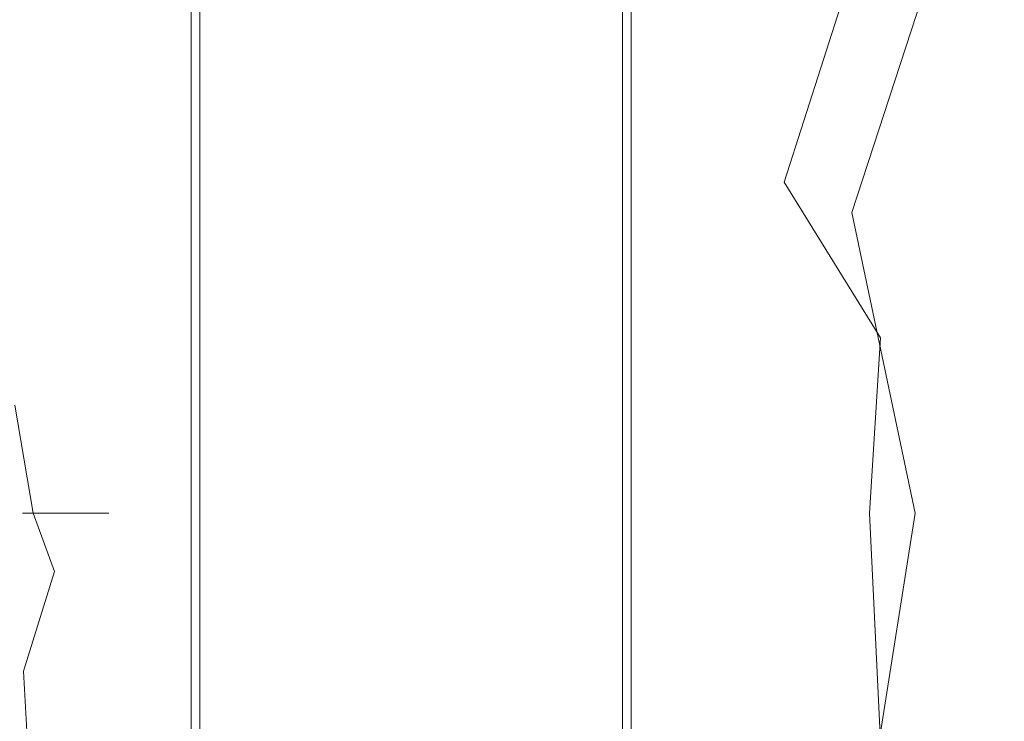
# Model space of a CAD drawing. Extents: x -5336 to -4026, y 11397 to 11923.
# Drawn here: x -4968 to -4854, y 11617 to 11699 of the extents above; entities that cross this region are included whole.
import ezdxf

# ---------------------------------------------------------------- set-up
doc = ezdxf.new("R2010")
doc.units = 0
doc.header["$LTSCALE"] = 500
doc.header["$MEASUREMENT"] = 0
for name, color, linetype in [('DEFAULTMATERIAL0', 7, 'Continuous'), ('RESZTA-3D', 7, 'Continuous'), ('SZAFKA_BESCO', 7, 'Continuous')]:
    doc.layers.add(name, color=color, linetype=linetype)

# ---------------------------------------------------------------- blocks, each defined once
blk = doc.blocks.new('zestaw_CLASSIC_+_AKYA_1_480_1')
at = {"layer": 'DEFAULTMATERIAL0', "lineweight": 0}
for points, invisible_edges in [([(373.13, -230.16, 395.09), (386.16, -204.84, 401.99), (369.41, -209.28, 397.82), (373.13, -230.16, 395.09)], 15), ([(394.45, -215.03, 401.99), (386.16, -204.84, 401.99), (373.13, -230.16, 395.09), (394.45, -215.03, 401.99)], 15), ([(454.59, -245.11, 422.84), (488.82, -205.39, 463.72), (501.61, -234, 474.47), (454.59, -245.11, 422.84)], 13), ([(454.59, -245.11, 422.84), (466.26, -209.35, 436.48), (488.82, -205.39, 463.72), (454.59, -245.11, 422.84)], 14), ([(393.76, -206.85, 390.71), (378.61, -231.77, 383.6), (370.53, -222.59, 383.43), (393.76, -206.85, 390.71)], 15), ([(400.72, -218.26, 390.77), (378.61, -231.77, 383.6), (393.76, -206.85, 390.71), (400.72, -218.26, 390.77)], 15), ([(364.61, -222.34, 394.98), (373.13, -230.16, 395.09), (369.41, -209.28, 397.82), (364.61, -222.34, 394.98)], 15), ([(452.25, -209.29, 422.81), (429.96, -223.18, 404.85), (429.05, -217.6, 404.73), (452.25, -209.29, 422.81)], 15), ([(453.84, -223.71, 422.83), (429.96, -223.18, 404.85), (452.25, -209.29, 422.81), (453.84, -223.71, 422.83)], 15), ([(445.69, -218.83, 432), (446.35, -228.65, 431.99), (457.16, -209.16, 444.45), (445.69, -218.83, 432)], 15), ([(446.35, -228.65, 431.99), (446.75, -241.6, 431.99), (457.16, -209.16, 444.45), (446.35, -228.65, 431.99)], 13), ([(457.16, -209.16, 444.45), (446.75, -241.6, 431.99), (487.1, -217.64, 478.21), (457.16, -209.16, 444.45)], 15), ([(452.25, -209.29, 422.81), (466.26, -209.35, 436.48), (453.84, -223.71, 422.83), (452.25, -209.29, 422.81)], 15), ([(453.84, -223.71, 422.83), (466.26, -209.35, 436.48), (454.59, -245.11, 422.84), (453.84, -223.71, 422.83)], 15), ([(394.45, -215.03, 401.99), (398.53, -225.21, 401.99), (406.95, -210.13, 407.65), (394.45, -215.03, 401.99)], 15), ([(406.95, -210.13, 407.65), (398.53, -225.21, 401.99), (410.86, -221.83, 407.8), (406.95, -210.13, 407.65)], 15), ([(349.37, -211.26, 383.35), (360.35, -215.87, 383.34), (336.18, -234.56, 380.34), (349.37, -211.26, 383.35)], 15), ([(400.72, -218.26, 390.77), (414.3, -214.1, 396.98), (403.97, -228.73, 390.88), (400.72, -218.26, 390.77)], 15), ([(403.97, -228.73, 390.88), (414.3, -214.1, 396.98), (405.3, -237.5, 390.96), (403.97, -228.73, 390.88)], 15), ([(405.3, -237.5, 390.96), (414.3, -214.1, 396.98), (429.96, -223.18, 404.85), (405.3, -237.5, 390.96)], 15), ([(429.96, -223.18, 404.85), (414.3, -214.1, 396.98), (429.05, -217.6, 404.73), (429.96, -223.18, 404.85)], 15), ([(394.45, -215.03, 401.99), (373.13, -230.16, 395.09), (375.78, -234.23, 395.13), (394.45, -215.03, 401.99)], 15), ([(394.45, -215.03, 401.99), (375.78, -234.23, 395.13), (389.87, -238.28, 398.08), (394.45, -215.03, 401.99)], 15), ([(398.53, -225.21, 401.99), (394.45, -215.03, 401.99), (389.87, -238.28, 398.08), (398.53, -225.21, 401.99)], 15), ([(336.18, -234.56, 380.34), (360.35, -215.87, 383.34), (349.78, -241.68, 380.34), (336.18, -234.56, 380.34)], 15), ([(360.35, -215.87, 383.34), (363.33, -217.47, 383.36), (349.78, -241.68, 380.34), (360.35, -215.87, 383.34)], 15), ([(356.76, -217.96, 394.91), (345.49, -242.84, 392.19), (359.62, -219.34, 394.93), (356.76, -217.96, 394.91)], 15), ([(363.33, -217.47, 383.36), (365.97, -219.12, 383.39), (349.78, -241.68, 380.34), (363.33, -217.47, 383.36)], 15), ([(446.75, -241.6, 431.99), (457.93, -259.67, 442.86), (487.1, -217.64, 478.21), (446.75, -241.6, 431.99)], 15), ([(457.93, -259.67, 442.86), (480.26, -258.49, 470.37), (487.1, -217.64, 478.21), (457.93, -259.67, 442.86)], 15), ([(365.97, -219.12, 383.39), (370.53, -222.59, 383.43), (349.78, -241.68, 380.34), (365.97, -219.12, 383.39)], 15), ([(400.72, -218.26, 390.77), (380.81, -236.08, 383.66), (378.61, -231.77, 383.6), (400.72, -218.26, 390.77)], 15), ([(400.72, -218.26, 390.77), (382.24, -239.81, 383.71), (380.81, -236.08, 383.66), (400.72, -218.26, 390.77)], 15), ([(403.97, -228.73, 390.88), (382.24, -239.81, 383.71), (400.72, -218.26, 390.77), (403.97, -228.73, 390.88)], 15), ([(445.69, -218.83, 432), (422.86, -219.71, 414.85), (423.73, -226.31, 414.95), (445.69, -218.83, 432)], 15), ([(445.69, -218.83, 432), (423.73, -226.31, 414.95), (424.1, -230.5, 415), (445.69, -218.83, 432)], 15), ([(446.35, -228.65, 431.99), (445.69, -218.83, 432), (424.1, -230.5, 415), (446.35, -228.65, 431.99)], 15), ([(359.62, -219.34, 394.93), (345.49, -242.84, 392.19), (364.61, -222.34, 394.98), (359.62, -219.34, 394.93)], 15), ([(423.73, -226.31, 414.95), (422.86, -219.71, 414.85), (410.86, -221.83, 407.8), (423.73, -226.31, 414.95)], 15), ([(364.61, -222.34, 394.98), (345.49, -242.84, 392.19), (373.13, -230.16, 395.09), (364.61, -222.34, 394.98)], 15), ([(349.78, -241.68, 380.34), (370.53, -222.59, 383.43), (360.36, -252.84, 380.41), (349.78, -241.68, 380.34)], 15), ([(370.53, -222.59, 383.43), (378.61, -231.77, 383.6), (360.36, -252.84, 380.41), (370.53, -222.59, 383.43)], 15), ([(398.53, -225.21, 401.99), (400.43, -236.24, 401.99), (410.86, -221.83, 407.8), (398.53, -225.21, 401.99)], 15), ([(400.43, -236.24, 401.99), (424.1, -230.5, 415), (410.86, -221.83, 407.8), (400.43, -236.24, 401.99)], 15), ([(424.1, -230.5, 415), (423.73, -226.31, 414.95), (410.86, -221.83, 407.8), (424.1, -230.5, 415)], 15), ([(429.96, -223.18, 404.85), (430.62, -229.26, 404.97), (405.3, -237.5, 390.96), (429.96, -223.18, 404.85)], 15), ([(453.84, -223.71, 422.83), (430.62, -229.26, 404.97), (429.96, -223.18, 404.85), (453.84, -223.71, 422.83)], 15), ([(453.84, -223.71, 422.83), (431.03, -235.1, 405.06), (430.62, -229.26, 404.97), (453.84, -223.71, 422.83)], 15), ([(453.84, -223.71, 422.83), (431.43, -244.21, 405.17), (431.03, -235.1, 405.06), (453.84, -223.71, 422.83)], 15), ([(454.59, -245.11, 422.84), (431.43, -244.21, 405.17), (453.84, -223.71, 422.83), (454.59, -245.11, 422.84)], 15), ([(400.43, -236.24, 401.99), (398.53, -225.21, 401.99), (389.87, -238.28, 398.08), (400.43, -236.24, 401.99)], 15), ([(403.97, -228.73, 390.88), (384.58, -246.51, 383.92), (382.24, -239.81, 383.71), (403.97, -228.73, 390.88)], 15), ([(405.3, -237.5, 390.96), (384.58, -246.51, 383.92), (403.97, -228.73, 390.88), (405.3, -237.5, 390.96)], 15), ([(430.62, -229.26, 404.97), (431.03, -235.1, 405.06), (405.3, -237.5, 390.96), (430.62, -229.26, 404.97)], 15), ([(446.35, -228.65, 431.99), (424.1, -230.5, 415), (424.64, -240.75, 415.12), (446.35, -228.65, 431.99)], 15), ([(446.75, -241.6, 431.99), (446.35, -228.65, 431.99), (424.64, -240.75, 415.12), (446.75, -241.6, 431.99)], 15), ([(345.49, -242.84, 392.19), (356.15, -252.71, 392.22), (373.13, -230.16, 395.09), (345.49, -242.84, 392.19)], 15), ([(373.13, -230.16, 395.09), (356.15, -252.71, 392.22), (375.78, -234.23, 395.13), (373.13, -230.16, 395.09)], 15), ([(400.43, -236.24, 401.99), (401.3, -252.51, 401.99), (424.1, -230.5, 415), (400.43, -236.24, 401.99)], 15), ([(424.1, -230.5, 415), (401.3, -252.51, 401.99), (424.64, -240.75, 415.12), (424.1, -230.5, 415)], 15), ([(378.61, -231.77, 383.6), (380.81, -236.08, 383.66), (360.36, -252.84, 380.41), (378.61, -231.77, 383.6)], 15), ([(501.61, -234, 474.47), (493.42, -257.93, 466.95), (454.59, -245.11, 422.84), (501.61, -234, 474.47)], 14), ([(375.78, -234.23, 395.13), (356.15, -252.71, 392.22), (377.52, -237.87, 395.16), (375.78, -234.23, 395.13)], 15), ([(375.78, -234.23, 395.13), (377.52, -237.87, 395.16), (389.87, -238.28, 398.08), (375.78, -234.23, 395.13)], 15), ([(405.3, -237.5, 390.96), (431.03, -235.1, 405.06), (405.96, -246.75, 391.01), (405.3, -237.5, 390.96)], 15), ([(431.03, -235.1, 405.06), (431.43, -244.21, 405.17), (405.96, -246.75, 391.01), (431.03, -235.1, 405.06)], 15), ([(380.81, -236.08, 383.66), (382.24, -239.81, 383.71), (360.36, -252.84, 380.41), (380.81, -236.08, 383.66)], 15), ([(401.3, -252.51, 401.99), (400.43, -236.24, 401.99), (389.87, -238.28, 398.08), (401.3, -252.51, 401.99)], 15), ([(377.52, -237.87, 395.16), (356.15, -252.71, 392.22), (378.87, -241.74, 395.19), (377.52, -237.87, 395.16)], 15), ([(377.52, -237.87, 395.16), (378.87, -241.74, 395.19), (389.87, -238.28, 398.08), (377.52, -237.87, 395.16)], 15), ([(378.87, -241.74, 395.19), (381.98, -252.91, 395.47), (389.87, -238.28, 398.08), (378.87, -241.74, 395.19)], 15), ([(381.98, -252.91, 395.47), (382.6, -258.93, 395.5), (389.87, -238.28, 398.08), (381.98, -252.91, 395.47)], 15), ([(382.6, -258.93, 395.5), (401.3, -252.51, 401.99), (389.87, -238.28, 398.08), (382.6, -258.93, 395.5)], 15), ([(405.3, -237.5, 390.96), (385.16, -249.71, 383.96), (384.58, -246.51, 383.92), (405.3, -237.5, 390.96)], 15), ([(405.96, -246.75, 391.01), (385.16, -249.71, 383.96), (405.3, -237.5, 390.96), (405.96, -246.75, 391.01)], 15), ([(360.36, -252.84, 380.41), (382.24, -239.81, 383.71), (364.72, -260.98, 380.51), (360.36, -252.84, 380.41)], 15), ([(382.24, -239.81, 383.71), (384.58, -246.51, 383.92), (364.72, -260.98, 380.51), (382.24, -239.81, 383.71)], 15), ([(424.64, -240.75, 415.12), (401.3, -252.51, 401.99), (424.82, -246.28, 415.17), (424.64, -240.75, 415.12)], 15), ([(446.75, -241.6, 431.99), (424.64, -240.75, 415.12), (424.82, -246.28, 415.17), (446.75, -241.6, 431.99)], 15), ([(360.36, -252.84, 380.41), (350.36, -250.22, 377.86), (349.78, -241.68, 380.34), (360.36, -252.84, 380.41)], 15), ([(356.15, -252.71, 392.22), (363.21, -265.93, 392.35), (378.87, -241.74, 395.19), (356.15, -252.71, 392.22)], 15), ([(378.87, -241.74, 395.19), (363.21, -265.93, 392.35), (381.98, -252.91, 395.47), (378.87, -241.74, 395.19)], 15), ([(433.69, -280, 421.26), (446.75, -241.6, 431.99), (424.82, -246.28, 415.17), (433.69, -280, 421.26)], 15), ([(440.29, -280, 426.36), (446.75, -241.6, 431.99), (433.69, -280, 421.26), (440.29, -280, 426.36)], 15), ([(447.13, -280, 431.99), (446.75, -241.6, 431.99), (440.29, -280, 426.36), (447.13, -280, 431.99)], 15), ([(446.75, -241.6, 431.99), (447.13, -280, 431.99), (457.93, -259.67, 442.86), (446.75, -241.6, 431.99)], 11), ([(405.96, -246.75, 391.01), (431.43, -244.21, 405.17), (406.36, -258.85, 391.04), (405.96, -246.75, 391.01)], 15), ([(431.43, -244.21, 405.17), (431.65, -251.81, 405.25), (406.36, -258.85, 391.04), (431.43, -244.21, 405.17)], 15), ([(454.59, -245.11, 422.84), (431.65, -251.81, 405.25), (431.43, -244.21, 405.17), (454.59, -245.11, 422.84)], 15), ([(447.75, -280, 416.96), (431.65, -251.81, 405.25), (454.59, -245.11, 422.84), (447.75, -280, 416.96)], 15), ([(454.89, -280, 422.83), (447.75, -280, 416.96), (454.59, -245.11, 422.84), (454.89, -280, 422.83)], 15), ([(469.06, -280, 437.25), (461.92, -280, 429.39), (454.59, -245.11, 422.84), (469.06, -280, 437.25)], 13), ([(461.92, -280, 429.39), (454.89, -280, 422.83), (454.59, -245.11, 422.84), (461.92, -280, 429.39)], 15), ([(454.59, -245.11, 422.84), (493.42, -257.93, 466.95), (469.06, -280, 437.25), (454.59, -245.11, 422.84)], 15), ([(384.58, -246.51, 383.92), (385.16, -249.71, 383.96), (364.72, -260.98, 380.51), (384.58, -246.51, 383.92)], 15), ([(401.3, -252.51, 401.99), (412.51, -280, 407.45), (424.82, -246.28, 415.17), (401.3, -252.51, 401.99)], 15), ([(412.51, -280, 407.45), (419.48, -280, 411.55), (424.82, -246.28, 415.17), (412.51, -280, 407.45)], 15), ([(419.48, -280, 411.55), (426.52, -280, 416.14), (424.82, -246.28, 415.17), (419.48, -280, 411.55)], 15), ([(426.52, -280, 416.14), (433.69, -280, 421.26), (424.82, -246.28, 415.17), (426.52, -280, 416.14)], 15), ([(405.96, -246.75, 391.01), (385.66, -253.15, 384), (385.16, -249.71, 383.96), (405.96, -246.75, 391.01)], 15), ([(406.36, -258.85, 391.04), (385.66, -253.15, 384), (405.96, -246.75, 391.01), (406.36, -258.85, 391.04)], 15), ([(385.16, -249.71, 383.96), (385.66, -253.15, 384), (364.72, -260.98, 380.51), (385.16, -249.71, 383.96)], 15), ([(356.93, -258.68, 377.91), (350.36, -250.22, 377.86), (360.36, -252.84, 380.41), (356.93, -258.68, 377.91)], 14), ([(406.36, -258.85, 391.04), (431.65, -251.81, 405.25), (418.33, -280, 396.96), (406.36, -258.85, 391.04)], 15), ([(418.33, -280, 396.96), (431.65, -251.81, 405.25), (425.81, -280, 401.35), (418.33, -280, 396.96)], 15), ([(425.81, -280, 401.35), (431.65, -251.81, 405.25), (433.27, -280, 406.22), (425.81, -280, 401.35)], 15), ([(433.27, -280, 406.22), (431.65, -251.81, 405.25), (440.85, -280, 411.63), (433.27, -280, 406.22)], 15), ([(440.85, -280, 411.63), (431.65, -251.81, 405.25), (447.75, -280, 416.96), (440.85, -280, 411.63)], 15), ([(356.15, -252.71, 392.22), (353.11, -262.66, 391.68), (363.21, -265.93, 392.35), (356.15, -252.71, 392.22)], 15), ([(364.72, -260.98, 380.51), (356.93, -258.68, 377.91), (360.36, -252.84, 380.41), (364.72, -260.98, 380.51)], 15), ([(381.98, -252.91, 395.47), (363.21, -265.93, 392.35), (382.6, -258.93, 395.5), (381.98, -252.91, 395.47)], 15), ([(364.72, -260.98, 380.51), (385.66, -253.15, 384), (367.51, -270.26, 380.62), (364.72, -260.98, 380.51)], 15), ([(367.51, -270.26, 380.62), (385.66, -253.15, 384), (378.25, -280, 382.1), (367.51, -270.26, 380.62)], 15), ([(378.25, -280, 382.1), (385.66, -253.15, 384), (387.96, -280, 384.34), (378.25, -280, 382.1)], 15), ([(392.93, -280, 398.46), (401.3, -252.51, 401.99), (382.6, -258.93, 395.5), (392.93, -280, 398.46)], 15), ([(387.96, -280, 384.34), (385.66, -253.15, 384), (397.43, -280, 387.33), (387.96, -280, 384.34)], 15), ([(397.43, -280, 387.33), (385.66, -253.15, 384), (406.36, -258.85, 391.04), (397.43, -280, 387.33)], 15), ([(401.66, -280, 401.99), (401.3, -252.51, 401.99), (392.93, -280, 398.46), (401.66, -280, 401.99)], 15), ([(412.51, -280, 407.45), (401.3, -252.51, 401.99), (401.66, -280, 401.99), (412.51, -280, 407.45)], 15), ([(469.06, -280, 437.25), (493.42, -257.93, 466.95), (485.55, -280, 457.97), (469.06, -280, 437.25)], 15), ([(357.54, -267.46, 372.35), (356.93, -258.68, 377.91), (364.72, -260.98, 380.51), (357.54, -267.46, 372.35)], 15), ([(363.21, -265.93, 392.35), (374.84, -280, 393.67), (382.6, -258.93, 395.5), (363.21, -265.93, 392.35)], 15), ([(374.84, -280, 393.67), (383.98, -280, 395.68), (382.6, -258.93, 395.5), (374.84, -280, 393.67)], 15), ([(383.98, -280, 395.68), (392.93, -280, 398.46), (382.6, -258.93, 395.5), (383.98, -280, 395.68)], 15), ([(406.61, -280, 391.06), (397.43, -280, 387.33), (406.36, -258.85, 391.04), (406.61, -280, 391.06)], 15), ([(418.33, -280, 396.96), (406.61, -280, 391.06), (406.36, -258.85, 391.04), (418.33, -280, 396.96)], 15), ([(467.84, -280, 454.9), (480.26, -258.49, 470.37), (457.93, -259.67, 442.86), (467.84, -280, 454.9)], 15), ([(467.84, -280, 454.9), (475.19, -280, 464.24), (480.26, -258.49, 470.37), (467.84, -280, 454.9)], 15), ([(447.13, -280, 431.99), (456.64, -280, 441.3), (457.93, -259.67, 442.86), (447.13, -280, 431.99)], 13), ([(456.64, -280, 441.3), (467.84, -280, 454.9), (457.93, -259.67, 442.86), (456.64, -280, 441.3)], 15), ([(357.54, -267.46, 372.35), (364.72, -260.98, 380.51), (367.51, -270.26, 380.62), (357.54, -267.46, 372.35)], 15), ([(363.21, -265.93, 392.35), (353.11, -262.66, 391.68), (356.34, -271, 391.68), (363.21, -265.93, 392.35)], 15), ([(363.21, -265.93, 392.35), (356.34, -271, 391.68), (365.5, -280, 392.43), (363.21, -265.93, 392.35)], 15), ([(374.84, -280, 393.67), (363.21, -265.93, 392.35), (365.5, -280, 392.43), (374.84, -280, 393.67)], 15), ([(359.66, -280, 372.48), (357.67, -272.46, 365.65), (357.54, -267.46, 372.35), (359.66, -280, 372.48)], 11), ([(357.54, -267.46, 372.35), (367.51, -270.26, 380.62), (359.66, -280, 372.48), (357.54, -267.46, 372.35)], 15), ([(359.66, -280, 372.48), (367.51, -270.26, 380.62), (368.46, -280, 380.66), (359.66, -280, 372.48)], 11), ([(378.25, -280, 382.1), (368.46, -280, 380.66), (367.51, -270.26, 380.62), (378.25, -280, 382.1)], 15), ([(365.5, -280, 392.43), (356.34, -271, 391.68), (357.46, -280, 391.68), (365.5, -280, 392.43)], 15), ([(357.22, -280, 358.82), (357.67, -272.46, 365.65), (358.44, -280, 365.65), (357.22, -280, 358.82)], 15), ([(358.44, -280, 365.65), (357.67, -272.46, 365.65), (359.66, -280, 372.48), (358.44, -280, 365.65)], 11), ([(362.92, -294.92, 392.35), (357.46, -280, 391.68), (355.28, -292.49, 391.68), (362.92, -294.92, 392.35)], 15), ([(358.44, -280, 365.65), (357.67, -287.54, 365.65), (357.22, -280, 358.82), (358.44, -280, 365.65)], 15), ([(357.31, -293.2, 372.34), (357.67, -287.54, 365.65), (359.66, -280, 372.48), (357.31, -293.2, 372.34)], 15), ([(359.66, -280, 372.48), (362.15, -286.74, 378.03), (357.31, -293.2, 372.34), (359.66, -280, 372.48)], 14), ([(365.5, -280, 392.43), (357.46, -280, 391.68), (362.92, -294.92, 392.35), (365.5, -280, 392.43)], 15), ([(359.66, -280, 372.48), (357.67, -287.54, 365.65), (358.44, -280, 365.65), (359.66, -280, 372.48)], 15), ([(358.44, -280, 365.65), (358.44, -280, 365.65), (359.66, -280, 372.48)], 13), ([(359.66, -280, 372.48), (359.66, -280, 372.48), (359.66, -280, 372.48)], 15), ([(368.46, -280, 380.66), (362.15, -286.74, 378.03), (359.66, -280, 372.48), (368.46, -280, 380.66)], 11), ([(366.11, -295.21, 380.56), (362.15, -286.74, 378.03), (368.46, -280, 380.66), (366.11, -295.21, 380.56)], 15), ([(374.84, -280, 393.67), (365.5, -280, 392.43), (362.92, -294.92, 392.35), (374.84, -280, 393.67)], 15), ([(362.92, -294.92, 392.35), (382.3, -303.75, 395.47), (374.84, -280, 393.67), (362.92, -294.92, 392.35)], 15), ([(378.25, -280, 382.1), (366.11, -295.21, 380.56), (368.46, -280, 380.66), (378.25, -280, 382.1)], 15), ([(378.25, -280, 382.1), (386.26, -303.84, 384.09), (366.11, -295.21, 380.56), (378.25, -280, 382.1)], 15), ([(374.84, -280, 393.67), (382.3, -303.75, 395.47), (383.98, -280, 395.68), (374.84, -280, 393.67)], 15), ([(387.96, -280, 384.34), (386.26, -303.84, 384.09), (378.25, -280, 382.1), (387.96, -280, 384.34)], 15), ([(383.98, -280, 395.68), (382.3, -303.75, 395.47), (392.93, -280, 398.46), (383.98, -280, 395.68)], 15), ([(392.93, -280, 398.46), (382.3, -303.75, 395.47), (401.12, -312.89, 401.99), (392.93, -280, 398.46)], 15), ([(397.43, -280, 387.33), (386.26, -303.84, 384.09), (387.96, -280, 384.34), (397.43, -280, 387.33)], 15), ([(405.97, -313.08, 391.01), (386.26, -303.84, 384.09), (397.43, -280, 387.33), (405.97, -313.08, 391.01)], 15), ([(401.66, -280, 401.99), (392.93, -280, 398.46), (401.12, -312.89, 401.99), (401.66, -280, 401.99)], 15), ([(406.61, -280, 391.06), (405.97, -313.08, 391.01), (397.43, -280, 387.33), (406.61, -280, 391.06)], 15), ([(412.51, -280, 407.45), (401.66, -280, 401.99), (401.12, -312.89, 401.99), (412.51, -280, 407.45)], 15), ([(401.12, -312.89, 401.99), (424.55, -321.45, 415.09), (412.51, -280, 407.45), (401.12, -312.89, 401.99)], 15), ([(418.33, -280, 396.96), (405.97, -313.08, 391.01), (406.61, -280, 391.06), (418.33, -280, 396.96)], 15), ([(418.33, -280, 396.96), (431.2, -321.64, 405.11), (405.97, -313.08, 391.01), (418.33, -280, 396.96)], 15), ([(412.51, -280, 407.45), (424.55, -321.45, 415.09), (419.48, -280, 411.55), (412.51, -280, 407.45)], 15), ([(425.81, -280, 401.35), (431.2, -321.64, 405.11), (418.33, -280, 396.96), (425.81, -280, 401.35)], 15), ([(419.48, -280, 411.55), (424.55, -321.45, 415.09), (426.52, -280, 416.14), (419.48, -280, 411.55)], 15), ([(426.52, -280, 416.14), (424.55, -321.45, 415.09), (433.69, -280, 421.26), (426.52, -280, 416.14)], 15), ([(433.69, -280, 421.26), (424.55, -321.45, 415.09), (446.47, -328.54, 431.99), (433.69, -280, 421.26)], 15), ([(433.27, -280, 406.22), (431.2, -321.64, 405.11), (425.81, -280, 401.35), (433.27, -280, 406.22)], 15), ([(440.85, -280, 411.63), (431.2, -321.64, 405.11), (433.27, -280, 406.22), (440.85, -280, 411.63)], 15), ([(454.23, -328.84, 422.84), (431.2, -321.64, 405.11), (440.85, -280, 411.63), (454.23, -328.84, 422.84)], 15), ([(440.29, -280, 426.36), (433.69, -280, 421.26), (446.47, -328.54, 431.99), (440.29, -280, 426.36)], 15), ([(447.13, -280, 431.99), (440.29, -280, 426.36), (446.47, -328.54, 431.99), (447.13, -280, 431.99)], 15), ([(447.75, -280, 416.96), (454.23, -328.84, 422.84), (440.85, -280, 411.63), (447.75, -280, 416.96)], 15), ([(446.47, -328.54, 431.99), (457.88, -305.7, 442.86), (447.13, -280, 431.99), (446.47, -328.54, 431.99)], 15), ([(447.13, -280, 431.99), (457.88, -305.7, 442.86), (456.64, -280, 441.3), (447.13, -280, 431.99)], 13), ([(454.89, -280, 422.83), (454.23, -328.84, 422.84), (447.75, -280, 416.96), (454.89, -280, 422.83)], 15), ([(461.92, -280, 429.39), (454.23, -328.84, 422.84), (454.89, -280, 422.83), (461.92, -280, 429.39)], 14), ([(469.06, -280, 437.25), (454.23, -328.84, 422.84), (461.92, -280, 429.39), (469.06, -280, 437.25)], 15), ([(469.06, -280, 437.25), (493.38, -309.42, 466.95), (454.23, -328.84, 422.84), (469.06, -280, 437.25)], 15), ([(456.64, -280, 441.3), (457.88, -305.7, 442.86), (467.84, -280, 454.9), (456.64, -280, 441.3)], 15), ([(467.84, -280, 454.9), (457.88, -305.7, 442.86), (480.21, -308.77, 470.36), (467.84, -280, 454.9)], 15), ([(467.84, -280, 454.9), (480.21, -308.77, 470.36), (475.19, -280, 464.24), (467.84, -280, 454.9)], 15), ([(485.55, -280, 457.97), (493.38, -309.42, 466.95), (469.06, -280, 437.25), (485.55, -280, 457.97)], 15), ([(357.31, -293.2, 372.34), (362.15, -286.74, 378.03), (358.54, -298.31, 377.94), (357.31, -293.2, 372.34)], 13), ([(358.54, -298.31, 377.94), (362.15, -286.74, 378.03), (366.11, -295.21, 380.56), (358.54, -298.31, 377.94)], 15), ([(358.2, -304.43, 392.25), (355.28, -292.49, 391.68), (351.49, -300.05, 391.68), (358.2, -304.43, 392.25)], 15), ([(357.31, -293.2, 372.34), (358.54, -298.31, 377.94), (353.28, -301.18, 372.19), (357.31, -293.2, 372.34)], 15), ([(362.92, -294.92, 392.35), (355.28, -292.49, 391.68), (358.2, -304.43, 392.25), (362.92, -294.92, 392.35)], 15), ([(358.2, -304.43, 392.25), (379.74, -315.7, 395.24), (362.92, -294.92, 392.35), (358.2, -304.43, 392.25)], 15), ([(359.15, -308.89, 380.39), (358.54, -298.31, 377.94), (366.11, -295.21, 380.56), (359.15, -308.89, 380.39)], 14), ([(366.11, -295.21, 380.56), (382.45, -319.22, 383.7), (359.15, -308.89, 380.39), (366.11, -295.21, 380.56)], 15), ([(379.74, -315.7, 395.24), (381.84, -307.79, 395.45), (362.92, -294.92, 392.35), (379.74, -315.7, 395.24)], 15), ([(381.84, -307.79, 395.45), (382.3, -303.75, 395.47), (362.92, -294.92, 392.35), (381.84, -307.79, 395.45)], 15), ([(386.26, -303.84, 384.09), (385.74, -308.01, 384.05), (366.11, -295.21, 380.56), (386.26, -303.84, 384.09)], 15), ([(385.74, -308.01, 384.05), (382.45, -319.22, 383.7), (366.11, -295.21, 380.56), (385.74, -308.01, 384.05)], 15), ([(353.28, -301.18, 372.19), (358.54, -298.31, 377.94), (359.15, -308.89, 380.39), (353.28, -301.18, 372.19)], 15), ([(358.2, -304.43, 392.25), (351.49, -300.05, 391.68), (345.67, -306.9, 391.68), (358.2, -304.43, 392.25)], 15), ([(359.15, -308.89, 380.39), (350.74, -309.4, 377.86), (353.28, -301.18, 372.19), (359.15, -308.89, 380.39)], 11), ([(401.12, -312.89, 401.99), (382.3, -303.75, 395.47), (381.84, -307.79, 395.45), (401.12, -312.89, 401.99)], 15), ([(405.97, -313.08, 391.01), (385.74, -308.01, 384.05), (386.26, -303.84, 384.09), (405.97, -313.08, 391.01)], 15)]:
    blk.add_3dface(points, dxfattribs=dict(at, invisible_edges=invisible_edges))
at = {"layer": 'SZAFKA_BESCO', "lineweight": 0}
for points, invisible_edges in [([(627, -498.5, 17), (627, -99.5, 17), (19, -498.5, 17), (627, -498.5, 17)], 15), ([(19, -498.5, 17), (627, -99.5, 17), (19, -99.5, 17), (19, -498.5, 17)], 15), ([(378, -317.5, 356), (379, -317.5, 356), (378, -114.5, 356), (378, -317.5, 356)], 11), ([(379, -317.5, 356), (379, -114.5, 356), (378, -114.5, 356), (379, -317.5, 356)], 14), ([(379, -114.5, 276), (379, -317.5, 276), (378, -114.5, 276), (379, -114.5, 276)], 15), ([(378, -114.5, 276), (379, -317.5, 276), (378, -317.5, 276), (378, -114.5, 276)], 11), ([(378, -114.5, 356), (378, -114.5, 276), (378, -317.5, 356), (378, -114.5, 356)], 15), ([(378, -317.5, 356), (378, -114.5, 276), (378, -317.5, 276), (378, -317.5, 356)], 15), ([(379, -114.5, 293), (379, -317.5, 276), (379, -114.5, 276), (379, -114.5, 293)], 13), ([(379, -317.5, 293), (379, -317.5, 276), (379, -114.5, 293), (379, -317.5, 293)], 11), ([(379, -317.5, 293), (429, -114.5, 293), (429, -377.5, 293), (379, -317.5, 293)], 15), ([(379, -114.5, 293), (429, -114.5, 293), (379, -317.5, 293), (379, -114.5, 293)], 15), ([(379, -317.5, 294), (428, -376.5, 294), (428, -114.5, 294), (379, -317.5, 294)], 13), ([(379, -114.5, 294), (379, -317.5, 294), (428, -114.5, 294), (379, -114.5, 294)], 14), ([(379, -317.5, 356), (379, -317.5, 294), (379, -114.5, 356), (379, -317.5, 356)], 15), ([(379, -114.5, 356), (379, -317.5, 294), (379, -114.5, 294), (379, -114.5, 356)], 15), ([(428, -376.5, 294), (428, -376.5, 329), (428, -114.5, 294), (428, -376.5, 294)], 14), ([(428, -114.5, 294), (428, -376.5, 329), (428, -114.5, 329), (428, -114.5, 294)], 13), ([(428, -376.5, 329), (429, -377.5, 329), (429, -114.5, 329), (428, -376.5, 329)], 15), ([(428, -114.5, 329), (428, -376.5, 329), (429, -114.5, 329), (428, -114.5, 329)], 15), ([(429, -377.5, 293), (429, -114.5, 293), (429, -377.5, 329), (429, -377.5, 293)], 10), ([(429, -114.5, 293), (429, -114.5, 329), (429, -377.5, 329), (429, -114.5, 293)], 13), ([(39, -117.5, 60), (39, -499, 60), (607, -117.5, 60), (39, -117.5, 60)], 15), ([(607, -117.5, 60), (39, -499, 60), (607, -499, 60), (607, -117.5, 60)], 15), ([(379, -117.5, 293), (379, -117.5, 277), (379, -323, 293), (379, -117.5, 293)], 11), ([(379, -117.5, 277), (379, -323, 277), (379, -323, 293), (379, -117.5, 277)], 14), ([(446.32, -144.36, 277), (379, -323, 277), (379, -117.5, 277), (446.32, -144.36, 277)], 15), ([(379, -117.5, 293), (379, -323, 293), (607, -117.5, 293), (379, -117.5, 293)], 15), ([(607, -117.5, 293), (379, -323, 293), (607, -499, 293), (607, -117.5, 293)], 15), ([(600.14, -458.32, 1), (45.86, -147.68, 1), (598.69, -144.67, 1), (600.14, -458.32, 1)], 15), ([(446.32, -144.36, 44), (578.69, -434.67, 44), (67.31, -431.33, 44), (446.32, -144.36, 44)], 15), ([(196.67, -145.81, 44), (446.32, -144.36, 44), (67.31, -431.33, 44), (196.67, -145.81, 44)], 15), ([(452.67, -145.81, 277), (379, -323, 277), (446.32, -144.36, 277), (452.67, -145.81, 277)], 15), ([(452.67, -145.81, 44), (580.14, -428.32, 44), (446.32, -144.36, 44), (452.67, -145.81, 44)], 15), ([(580.14, -428.32, 44), (578.69, -434.67, 44), (446.32, -144.36, 44), (580.14, -428.32, 44)], 15), ([(452.67, -145.81, 277), (582.75, -183.76, 277), (379, -323, 277), (452.67, -145.81, 277)], 15), ([(582.75, -183.76, 44), (580.14, -428.32, 44), (452.67, -145.81, 44), (582.75, -183.76, 44)], 15), ([(47.31, -461.33, 1), (45.86, -147.68, 1), (600.14, -458.32, 1), (47.31, -461.33, 1)], 15), ([(582.75, -183.76, 277), (580.14, -428.32, 277), (379, -323, 277), (582.75, -183.76, 277)], 15)]:
    blk.add_3dface(points, dxfattribs=dict(at, invisible_edges=invisible_edges))

msp = doc.modelspace()

# ---------------------------------------------------------------- block references
at = {"layer": 'RESZTA-3D', "color": 7, "lineweight": 0}
msp.add_blockref('zestaw_CLASSIC_+_AKYA_1_480_1', (-5326.54, 11921.52), dxfattribs=at)

doc.saveas('drawing.dxf')
